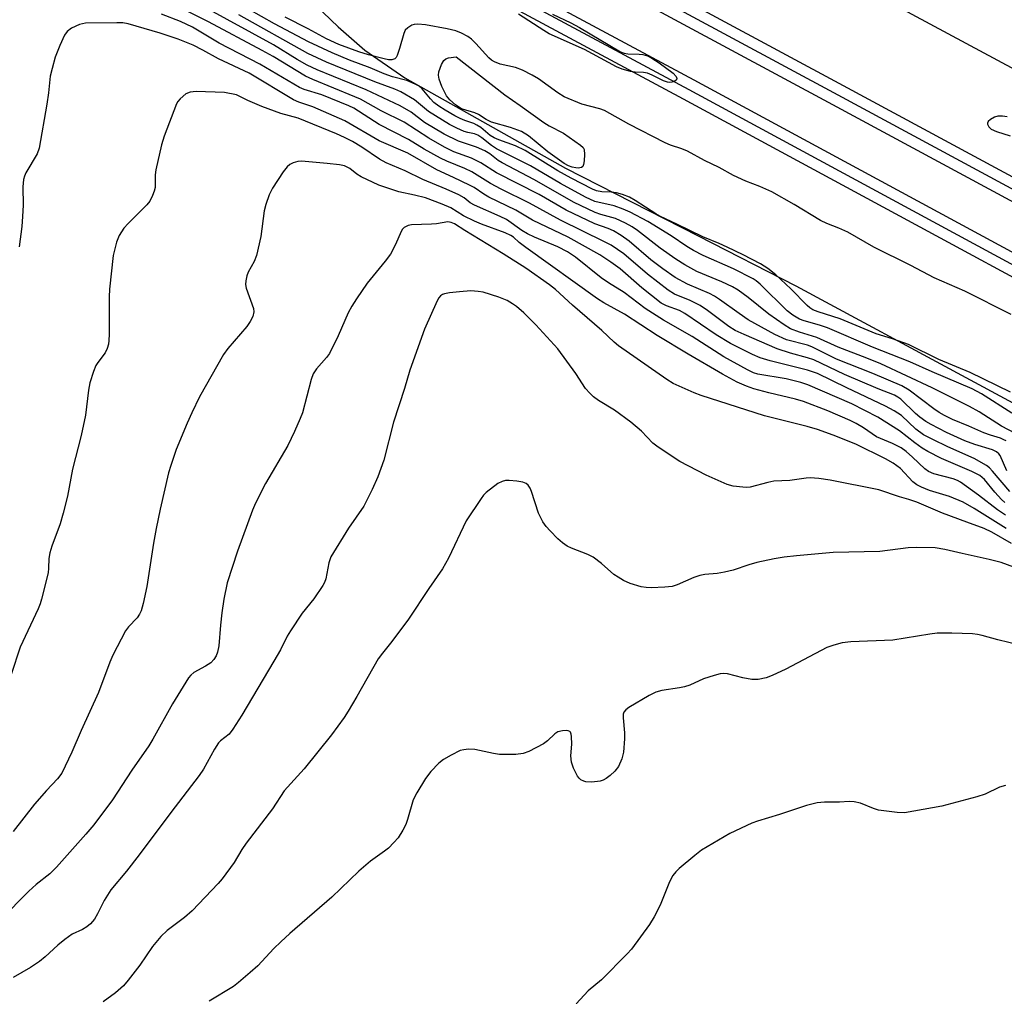
# Model space of a CAD drawing. Units: inches. Extents: x 1219770 to 1225770, y 553455 to 557455.
# Drawn here: x 1220051 to 1220277, y 554100 to 554324 of the extents above; entities that cross this region are included whole.
import ezdxf

# ---------------------------------------------------------------- set-up
doc = ezdxf.new("R2010")
doc.units = ezdxf.units.IN
doc.header["$MEASUREMENT"] = 0
for name, color, linetype in [('NTRL-Trees', 3, 'Continuous'), ('TRANS-Railroad Bed', 1, 'Continuous'), ('TRANS-Railroad Centerline', 1, 'Continuous'), ('Undefined', 1, 'Continuous')]:
    doc.layers.add(name, color=color, linetype=linetype)

msp = doc.modelspace()

# ---------------------------------------------------------------- linework, layer by layer
at = {"layer": 'NTRL-Trees'}
for points in [[(1220423.87, 554235.43), (1220092.55, 554413.45), (1220048.78, 554436.97), (1220016.8, 554454.53), (1219988.18, 554469.13), (1219979.55, 554474.23), (1219964.67, 554483.03), (1219961.47, 554491.84), (1219972.68, 554507.86), (1220005.54, 554525.49), (1220030.38, 554534.31), (1220067.24, 554535.62), (1220117.01, 554538.26), (1220149.57, 554519.16), (1220165.78, 554494.47), (1220185.98, 554472.34), (1220197.1, 554460.17), (1220348.59, 554379.59)], [(1220113.83, 554332.69), (1220124.22, 554322.65), (1220130.36, 554317.28), (1220139.58, 554310.94), (1220176.44, 554290.21), (1220206.97, 554274.65), (1220229.43, 554263.13), (1220309.49, 554219.94)]]:
    msp.add_lwpolyline(points, dxfattribs=at)
at = {"layer": 'TRANS-Railroad Bed'}
for points in [[(1221907.23, 553457.54, 0), (1221911.95, 553455.29, 0), (1221900.36, 553455.29, 0), (1221637.02, 553581.32, 0), (1221302.01, 553744.09, 0), (1220990.6, 553901.8, 0), (1220667.05, 554073.22, 0), (1220237.93, 554304.75, 0), (1219836.42, 554520.82, 0), (1219770.25, 554556.53, 0), (1219770.25, 554562.21, 0), (1219771.44, 554561.57, 0), (1219838.8, 554525.22, 0), (1220240.3, 554309.15, 0), (1220669.41, 554077.62, 0), (1220992.91, 553906.23, 0), (1221304.23, 553748.57, 0), (1221639.2, 553585.82, 0)], [(1221875.81, 553457.55, 0), (1221880.47, 553455.29, 0), (1221868.97, 553455.29, 0), (1221623.17, 553574.03, 0), (1221249.06, 553753.9, 0), (1220971.51, 553893.44, 0), (1220971.45, 553893.46, 0), (1220622.37, 554079.47, 0), (1220203.61, 554306.06, 0), (1219951.46, 554441.35, 0), (1219770.25, 554538.78, 0), (1219770.25, 554544.45, 0), (1219771.44, 554543.82, 0), (1219953.82, 554445.75, 0), (1220205.98, 554310.46, 0), (1220624.73, 554083.87, 0), (1220973.76, 553897.9, 0), (1221251.26, 553758.38, 0), (1221625.34, 553578.53, 0)]]:
    msp.add_polyline3d(points, close=True, dxfattribs=at)
at = {"layer": 'TRANS-Railroad Centerline'}
for points in [[(1221906.16, 553455.29), (1221638.11, 553583.57), (1221303.12, 553746.33), (1220991.75, 553904.02), (1220668.23, 554075.42), (1220239.12, 554306.95), (1219837.61, 554523.02), (1219770.25, 554559.37)], [(1219770.25, 554541.61), (1219952.64, 554443.55), (1220204.79, 554308.26), (1220623.55, 554081.67), (1220972.63, 553895.67), (1221250.16, 553756.14), (1221624.26, 553576.28), (1221874.72, 553455.29)]]:
    msp.add_lwpolyline(points, dxfattribs=at)
at = {"layer": 'Undefined'}
for points, elevation in [([(1220277.68, 554227.49), (1220277.2, 554227.79), (1220276.38, 554228.13), (1220274.1, 554228.79), (1220272.62, 554229.33), (1220269.14, 554230.9), (1220265.36, 554232.46), (1220263.56, 554233.34), (1220262.31, 554234.04), (1220261.13, 554234.85), (1220255.45, 554239.16), (1220253.72, 554240.13), (1220247.11, 554242.97), (1220238.76, 554246.32), (1220233.1, 554249.13), (1220232.06, 554249.48), (1220227.25, 554250.77), (1220224.56, 554251.95), (1220218.44, 554255.35), (1220216.34, 554256.78), (1220211.87, 554260.02), (1220210.7, 554260.78), (1220209.55, 554261.36), (1220204.51, 554263.55), (1220201.71, 554265.09), (1220198.85, 554267.05), (1220196.06, 554269.11), (1220191.09, 554273.41), (1220189.23, 554274.74), (1220187.52, 554275.76), (1220186.25, 554276.34), (1220183.19, 554277.4), (1220176.66, 554280.55), (1220170.42, 554284.15), (1220160.61, 554289.12), (1220157.01, 554291.42), (1220155.99, 554291.97), (1220154.88, 554292.46), (1220150.81, 554293.97), (1220148.65, 554294.98), (1220145.05, 554297.05), (1220139.41, 554300.76), (1220134.15, 554303.37), (1220129.38, 554306.02), (1220128.08, 554306.61), (1220118.42, 554310.54), (1220116.71, 554311.31), (1220109.33, 554315.82), (1220106.81, 554317.24), (1220094.45, 554323.77), (1220087.13, 554327.45)], 430), ([(1220278.72, 554238.69), (1220269.48, 554243.25), (1220262.28, 554246.22), (1220255.28, 554249.67), (1220251.64, 554251), (1220247.84, 554252.08), (1220239.57, 554255.53), (1220234.49, 554257.15), (1220233.31, 554257.64), (1220232.63, 554258.07), (1220231.99, 554258.6), (1220228.25, 554262.47), (1220224.79, 554265.67), (1220222.93, 554267.13), (1220221.25, 554268.16), (1220217.26, 554270.27), (1220213.62, 554272.03), (1220211.77, 554272.88), (1220208.05, 554274.39), (1220202.06, 554277.35), (1220198.34, 554279.06), (1220197.21, 554279.72), (1220192.46, 554282.76), (1220191.17, 554283.48), (1220189.55, 554284.13), (1220188.17, 554284.54), (1220187, 554284.68), (1220184.79, 554284.75), (1220183.57, 554284.99), (1220182.66, 554285.38), (1220177.78, 554287.89), (1220174.72, 554289.57), (1220167.21, 554294.24), (1220165, 554295.29), (1220161.16, 554296.67), (1220160.1, 554297.13), (1220159.17, 554297.72), (1220157.02, 554299.49), (1220156.13, 554300.07), (1220155.39, 554300.42), (1220153.32, 554301.13), (1220152.26, 554301.58), (1220151.02, 554302.21), (1220148.83, 554303.49), (1220147.37, 554304.44), (1220146.25, 554305.3), (1220145.46, 554306.11), (1220143.58, 554308.41), (1220142.86, 554309), (1220142.13, 554309.43), (1220140.06, 554310.32), (1220136.74, 554311.19), (1220134.83, 554311.83), (1220131.64, 554313.26), (1220126.85, 554315.01), (1220122.84, 554316.66), (1220117.46, 554319.19), (1220109.62, 554323.32), (1220103.66, 554326.68)], 436), ([(1220278.56, 554215.91), (1220274.61, 554220.55), (1220273.86, 554221.32), (1220273.19, 554221.85), (1220270.37, 554223.49), (1220264.32, 554226.11), (1220260.84, 554227.81), (1220258.74, 554228.94), (1220256.97, 554230.23), (1220253.67, 554233.32), (1220251.99, 554234.44), (1220249.98, 554235.52), (1220241.08, 554239.74), (1220234.38, 554243.03), (1220232.04, 554243.79), (1220223.5, 554245.94), (1220221.23, 554246.59), (1220219.42, 554247.33), (1220214.35, 554249.86), (1220211.09, 554251.91), (1220203.9, 554256.81), (1220202.66, 554257.44), (1220199.65, 554258.54), (1220198.48, 554259.17), (1220194.05, 554262.71), (1220189.05, 554267.06), (1220186.89, 554268.61), (1220184.34, 554270.25), (1220177.06, 554274.35), (1220168.93, 554278.25), (1220165.03, 554280.54), (1220158.86, 554283.52), (1220157.72, 554284.18), (1220155.46, 554285.72), (1220154.45, 554286.29), (1220150.71, 554288.07), (1220146.88, 554289.79), (1220140.28, 554293.6), (1220133.7, 554296.43), (1220125.8, 554301.08), (1220118.44, 554304.29), (1220115.24, 554305.38), (1220114.02, 554305.9), (1220103.78, 554311.99), (1220096.73, 554315.27), (1220093.15, 554317.3), (1220090.95, 554318.45), (1220087.51, 554319.84), (1220083.33, 554321.23), (1220076.02, 554323.34), (1220074.81, 554323.55), (1220073.42, 554323.61), (1220066.17, 554323.49), (1220064.79, 554323.17), (1220063.02, 554322.36), (1220062.02, 554321.59), (1220061.4, 554320.74), (1220060.27, 554318.35), (1220059.27, 554315.67), (1220058.52, 554313.08), (1220058.1, 554311.34), (1220057.72, 554307.49), (1220057.35, 554304.87), (1220055.59, 554294.77), (1220055.07, 554293.47), (1220052.52, 554289.08), (1220052.17, 554288.32), (1220051.93, 554287.54), (1220051.83, 554285.87), (1220051.88, 554281.7), (1220051.75, 554279.11), (1220051.56, 554276.8), (1220050.93, 554272.11)], 426), ([(1220277.88, 554220.66), (1220276.32, 554224.13), (1220276.03, 554224.56), (1220275.5, 554225.01), (1220274.6, 554225.42), (1220270.51, 554226.71), (1220268.22, 554227.55), (1220264.02, 554229.41), (1220260.49, 554231.25), (1220259.28, 554231.98), (1220257.91, 554232.94), (1220256.89, 554233.83), (1220253.55, 554237.07), (1220252.86, 554237.58), (1220252.09, 554237.99), (1220248.32, 554239.46), (1220240.56, 554242.79), (1220233.53, 554246.11), (1220232.07, 554246.62), (1220228.2, 554247.65), (1220225.11, 554248.65), (1220217.49, 554251.93), (1220215.48, 554252.88), (1220213.99, 554253.79), (1220209.1, 554257.45), (1220207.38, 554258.6), (1220205.09, 554259.77), (1220201.55, 554261.26), (1220200.06, 554262.13), (1220195.29, 554265.81), (1220189.88, 554270.46), (1220188.46, 554271.51), (1220186.96, 554272.47), (1220185.43, 554273.29), (1220175.32, 554278.22), (1220168.23, 554282.11), (1220161.68, 554285.34), (1220159.23, 554286.68), (1220154.99, 554289.33), (1220153.32, 554290.11), (1220149.2, 554291.77), (1220147.73, 554292.48), (1220143.98, 554294.57), (1220140.42, 554296.75), (1220133.69, 554300.25), (1220127.88, 554303.98), (1220126.71, 554304.52), (1220120.49, 554307.02), (1220116.47, 554308.26), (1220115.37, 554308.7), (1220106.24, 554314.09), (1220096.89, 554318.92), (1220090.76, 554322.55), (1220088.06, 554323.85), (1220083.65, 554325.57)], 428), ([(1220279.02, 554233.86), (1220272.03, 554238.35), (1220269.92, 554239.49), (1220260.73, 554243.35), (1220255.58, 554245.67), (1220247.02, 554249.04), (1220236.66, 554253.48), (1220234.8, 554254.13), (1220231.29, 554255.09), (1220230.24, 554255.5), (1220228.74, 554256.41), (1220227.43, 554257.42), (1220221.18, 554263.55), (1220220.32, 554264.28), (1220219.58, 554264.77), (1220215.08, 554267.02), (1220208.13, 554270.14), (1220205.85, 554271.29), (1220204.37, 554272.18), (1220200.79, 554274.6), (1220195.39, 554277.93), (1220191.3, 554280.06), (1220189.74, 554280.77), (1220187.63, 554281.52), (1220183.23, 554282.55), (1220181.04, 554283.51), (1220175.34, 554286.66), (1220168.41, 554290.73), (1220160.66, 554294.64), (1220159.5, 554295.39), (1220157.27, 554297.17), (1220156.33, 554297.77), (1220155.56, 554298.05), (1220154.05, 554298.36), (1220153.22, 554298.61), (1220151.55, 554299.34), (1220149.84, 554300.24), (1220145.04, 554303.23), (1220141.79, 554305.87), (1220138.64, 554307.75), (1220137.27, 554308.36), (1220132.64, 554310.03), (1220121.59, 554314.57), (1220117.29, 554316.54), (1220101.42, 554325.4)], 434), ([(1220278.86, 554256.59), (1220268.2, 554261.91), (1220261.16, 554264.97), (1220255.85, 554267.83), (1220247.35, 554272.05), (1220241.35, 554275.47), (1220239.28, 554276.39), (1220236.49, 554277.49), (1220235.06, 554278.17), (1220228.99, 554281.81), (1220223.85, 554284.75), (1220221.16, 554285.99), (1220217.9, 554287.21), (1220215.06, 554288.52), (1220211.79, 554290.3), (1220208.39, 554291.94), (1220204.48, 554294.11), (1220203.21, 554294.62), (1220200.59, 554295.46), (1220199.35, 554295.99), (1220191.03, 554300.26), (1220185.45, 554303.41), (1220184.38, 554303.78), (1220180.2, 554304.88), (1220176.17, 554306.59), (1220174.69, 554307.49), (1220170.24, 554310.7), (1220168.79, 554311.57), (1220166.59, 554312.7), (1220165.02, 554313.31), (1220161.44, 554314.1), (1220160.17, 554314.58), (1220159.48, 554314.98), (1220158.83, 554315.52), (1220155.88, 554318.83), (1220154.89, 554319.82), (1220154.01, 554320.46), (1220152.57, 554321.24), (1220151.25, 554321.73), (1220149.28, 554322.23), (1220144.34, 554323.14), (1220142.58, 554323.27), (1220141.71, 554323.17), (1220141.18, 554323.01), (1220140.22, 554322.45), (1220139.66, 554321.87), (1220139.33, 554321.11), (1220138.37, 554317.71), (1220137.81, 554316.07), (1220137.57, 554315.61), (1220137.24, 554315.27), (1220136.6, 554315.09), (1220135.83, 554315.11), (1220134.8, 554315.28), (1220131.22, 554316.25), (1220128.99, 554316.94), (1220124.38, 554318.58), (1220121.58, 554319.9), (1220117.37, 554322.21), (1220112.1, 554324.87)], 438), ([(1220173.49, 554325.6), (1220177.69, 554323.56), (1220179.68, 554322.52), (1220189.14, 554316.95), (1220189.94, 554316.63), (1220190.79, 554316.46), (1220193.41, 554316.38), (1220194.21, 554316.29), (1220195.29, 554315.96), (1220196.34, 554315.47), (1220197.98, 554314.4), (1220201.21, 554312), (1220201.89, 554311.23), (1220202.04, 554310.82), (1220201.95, 554310.47), (1220201.62, 554310.19), (1220200.92, 554309.91), (1220200.39, 554309.84), (1220199.93, 554309.91), (1220198.98, 554310.28), (1220196.38, 554311.57), (1220195.32, 554311.99), (1220194.36, 554312.18), (1220192.52, 554312.25), (1220191.42, 554312.42), (1220189.53, 554312.92), (1220188.18, 554313.49), (1220180.83, 554317.45), (1220172.71, 554321.08), (1220171.52, 554321.79), (1220165.71, 554325.6)], 440), ([(1220277.41, 554213.33), (1220276.62, 554214.05), (1220275.14, 554215.7), (1220272.73, 554218.61), (1220271.64, 554219.54), (1220269.82, 554220.47), (1220262.85, 554223.45), (1220259.71, 554225.09), (1220258.44, 554225.87), (1220256.73, 554227.08), (1220253.19, 554229.85), (1220248.22, 554232.95), (1220242.25, 554236.01), (1220232.16, 554240.42), (1220230.58, 554240.92), (1220227.16, 554241.74), (1220220.68, 554242.85), (1220219.68, 554243.16), (1220218.27, 554243.83), (1220212.87, 554246.83), (1220205.59, 554251.48), (1220199, 554255.28), (1220194.81, 554257.94), (1220189.92, 554261.62), (1220186.35, 554263.82), (1220184.65, 554264.96), (1220178.77, 554269.72), (1220176.94, 554270.93), (1220174.7, 554272.08), (1220169.33, 554274.31), (1220167.76, 554275.08), (1220166.48, 554275.85), (1220162.95, 554278.36), (1220161.45, 554279.11), (1220155.54, 554281.66), (1220154.61, 554282.2), (1220153.19, 554283.34), (1220151.95, 554284.05), (1220149.04, 554285.36), (1220143.68, 554287.55), (1220139.61, 554289.57), (1220135.26, 554291.41), (1220133.78, 554292.26), (1220129.65, 554295.02), (1220127.51, 554296.28), (1220125.71, 554297.21), (1220123.84, 554298.09), (1220115.06, 554301.7), (1220111.1, 554302.78), (1220106.74, 554304.36), (1220103.53, 554305.71), (1220100.9, 554307.02), (1220098.15, 554307.57), (1220091.62, 554307.82), (1220090.26, 554307.68), (1220089.29, 554307.24), (1220087.96, 554306.13), (1220087.41, 554305.47), (1220087.12, 554304.97), (1220084.31, 554297.51), (1220083.67, 554295.55), (1220082.36, 554289.81), (1220082.24, 554288.64), (1220082.18, 554285.72), (1220082, 554284.91), (1220081.6, 554283.87), (1220080.97, 554282.62), (1220080.29, 554281.73), (1220075.99, 554277.48), (1220075.02, 554276.39), (1220073.96, 554274.71), (1220073.33, 554273.16), (1220072.56, 554270.15), (1220071.74, 554262.4), (1220071.66, 554260.62), (1220071.66, 554252.03), (1220071.59, 554250.57), (1220071.47, 554249.74), (1220071.17, 554248.73), (1220070.73, 554247.77), (1220069.01, 554245.54), (1220068.55, 554244.8), (1220068.02, 554243.43), (1220067.23, 554240.86), (1220066.9, 554239.13), (1220066.19, 554233.39), (1220065.21, 554228.72), (1220063.25, 554220.98), (1220062.05, 554214.84), (1220061.09, 554210.9), (1220060.35, 554208.46), (1220058.45, 554203.34), (1220057.98, 554201.76), (1220057.75, 554200.48), (1220057.74, 554198.3), (1220057.62, 554197.22), (1220056.12, 554191.18), (1220055.78, 554190.04), (1220055.33, 554188.94), (1220051.18, 554180.09), (1220049.12, 554173.85)], 424), ([(1220277.93, 554301.98), (1220276.85, 554302.14), (1220275.78, 554302.11), (1220275.01, 554301.91), (1220274.1, 554301.38), (1220273.59, 554300.88), (1220273.42, 554300.52), (1220273.43, 554300.32), (1220273.73, 554299.71), (1220274.29, 554299.18), (1220275.49, 554298.57), (1220278.62, 554297.58)], 438), ([(1220277.58, 554210.47), (1220275.7, 554211.68), (1220271.35, 554215.03), (1220267.25, 554217.99), (1220266.53, 554218.39), (1220265.55, 554218.8), (1220261.13, 554219.93), (1220259.84, 554220.45), (1220259.04, 554221.07), (1220256.22, 554223.8), (1220254.71, 554225.08), (1220253.61, 554225.88), (1220251.61, 554226.92), (1220247.89, 554228.41), (1220244.96, 554230.51), (1220243.26, 554231.53), (1220241.87, 554232.23), (1220236.78, 554234.41), (1220231.19, 554236.57), (1220229.35, 554237.13), (1220223.2, 554238.56), (1220219.78, 554239.5), (1220218.03, 554240.1), (1220215.9, 554241.03), (1220212.57, 554242.84), (1220204.67, 554247.44), (1220197.53, 554251.75), (1220190.04, 554256.64), (1220185.3, 554259.21), (1220183.8, 554260.12), (1220167.34, 554271.95), (1220165.86, 554273.1), (1220164.52, 554274.35), (1220163.9, 554274.71), (1220162.58, 554275.3), (1220157.16, 554277.35), (1220155.6, 554278.02), (1220153.06, 554279.24), (1220150.1, 554281.07), (1220148.18, 554281.88), (1220144.28, 554283.33), (1220141.77, 554283.98), (1220138.17, 554284.76), (1220133.61, 554286.28), (1220129.54, 554288.17), (1220128.54, 554288.81), (1220126.93, 554290.08), (1220125.68, 554290.69), (1220124.58, 554290.93), (1220121.75, 554291.27), (1220115.79, 554291.78), (1220114.95, 554291.71), (1220113.88, 554291.4), (1220113.13, 554291.03), (1220112.5, 554290.49), (1220111.63, 554289.32), (1220109.19, 554285.61), (1220108.38, 554284.06), (1220107.62, 554281.81), (1220107.23, 554280.39), (1220106.45, 554274.5), (1220105.45, 554270.15), (1220104.98, 554268.75), (1220103.57, 554266.27), (1220103.28, 554265.44), (1220103.03, 554264.3), (1220102.99, 554263.44), (1220103.15, 554262.61), (1220104.81, 554257.95), (1220104.9, 554257.14), (1220104.66, 554256.12), (1220104.07, 554254.91), (1220103.28, 554253.8), (1220098.88, 554248.74), (1220097.87, 554247.34), (1220092.4, 554237.66), (1220090.62, 554233.99), (1220089.55, 554231.59), (1220087.06, 554225.51), (1220085.78, 554221.86), (1220085.28, 554220.15), (1220083.38, 554211.83), (1220082.44, 554207.38), (1220081.82, 554203.98), (1220080.26, 554194.06), (1220079.43, 554190.11), (1220078.96, 554188.47), (1220078.62, 554187.72), (1220078.05, 554186.85), (1220076.11, 554184.76), (1220075.42, 554183.83), (1220072.49, 554178.28), (1220071.78, 554176.64), (1220069.21, 554169.66), (1220065.19, 554161), (1220063.07, 554156), (1220060.76, 554151.19), (1220059.78, 554149.83), (1220057.27, 554147.15), (1220054.52, 554144.05), (1220049.59, 554137.77)], 422), ([(1220277.72, 554207.38), (1220270.37, 554211.98), (1220267.85, 554213.43), (1220264.7, 554214.73), (1220260.14, 554216.13), (1220258.25, 554216.89), (1220257.21, 554217.4), (1220256.24, 554218.14), (1220253.42, 554221.15), (1220251.79, 554222.39), (1220250.01, 554223.39), (1220243.17, 554226.73), (1220238, 554228.84), (1220234.41, 554230.11), (1220232.01, 554230.81), (1220222.23, 554233.26), (1220207.65, 554237.93), (1220206.02, 554238.56), (1220201.19, 554240.72), (1220199.75, 554241.61), (1220188.64, 554249.36), (1220187.67, 554250.2), (1220184.85, 554252.89), (1220178.06, 554258.67), (1220174.17, 554262.31), (1220172.84, 554263.35), (1220167.37, 554267.21), (1220162.17, 554270.52), (1220153.33, 554275.82), (1220150.94, 554277.36), (1220150.22, 554277.72), (1220149.43, 554277.86), (1220146.84, 554277.4), (1220145.69, 554277.28), (1220141.09, 554277.16), (1220140.3, 554277), (1220139.4, 554276.51), (1220139.04, 554276.13), (1220138.74, 554275.64), (1220137.46, 554272.63), (1220136.24, 554270.45), (1220135.04, 554268.84), (1220130.94, 554263.72), (1220128.44, 554260.16), (1220127.37, 554258.47), (1220126.57, 554256.97), (1220124.22, 554251.69), (1220122.24, 554247.58), (1220121.59, 554246.65), (1220119.31, 554244.07), (1220118.53, 554242.9), (1220118.06, 554241.61), (1220116.04, 554233.99), (1220115.52, 554232.62), (1220114.2, 554229.66), (1220112.67, 554226.48), (1220107.52, 554217.73), (1220105.26, 554213.2), (1220104.54, 554211.58), (1220101.15, 554202.2), (1220098.77, 554194.88), (1220098.02, 554191.12), (1220097.51, 554187.99), (1220097.2, 554185.13), (1220096.84, 554180.39), (1220096.53, 554178.94), (1220096.23, 554178.14), (1220095.69, 554177.25), (1220094.97, 554176.49), (1220093.79, 554175.73), (1220091.08, 554174.29), (1220090.37, 554173.68), (1220089.87, 554173.06), (1220086.2, 554167.07), (1220081.7, 554158.96), (1220080.78, 554157.45), (1220076.87, 554151.84), (1220072.39, 554145.04), (1220068.11, 554139.31), (1220066.28, 554137.12), (1220059.57, 554129.55), (1220058, 554128.06), (1220054.88, 554125.58), (1220053.19, 554124.02), (1220046.77, 554117.55)], 420), ([(1220278.93, 554203.91), (1220274.4, 554206.56), (1220272.65, 554207.38), (1220268.67, 554208.8), (1220263.09, 554210.94), (1220257.22, 554213.4), (1220255.34, 554214.03), (1220253.21, 554214.63), (1220248.5, 554216.27), (1220237.28, 554218.51), (1220234.69, 554218.84), (1220232.66, 554218.99), (1220231.8, 554218.94), (1220228.03, 554218.43), (1220224.37, 554218.25), (1220222.99, 554217.97), (1220218.94, 554216.91), (1220218.07, 554216.82), (1220217.23, 554216.85), (1220214.97, 554217.14), (1220213.59, 554217.47), (1220208.83, 554219.66), (1220202.77, 554222.8), (1220197.75, 554226.06), (1220196.58, 554226.98), (1220193.93, 554229.72), (1220191.52, 554231.82), (1220187.73, 554234.6), (1220184.05, 554236.8), (1220182.89, 554237.62), (1220182.06, 554238.45), (1220181.11, 554239.57), (1220178.87, 554242.97), (1220174.74, 554248.67), (1220169.65, 554254.2), (1220166.91, 554256.93), (1220165.25, 554258.37), (1220164.33, 554259.03), (1220163.06, 554259.77), (1220161.18, 554260.54), (1220157.55, 554261.66), (1220156.42, 554261.84), (1220154.71, 554261.97), (1220152.11, 554261.8), (1220149.8, 554261.54), (1220148.69, 554261.33), (1220148.19, 554261.14), (1220147.75, 554260.84), (1220147.41, 554260.42), (1220146.98, 554259.67), (1220144.11, 554253.18), (1220140.75, 554243.78), (1220139.51, 554239.54), (1220136.97, 554231.79), (1220134.73, 554223.05), (1220133.34, 554219.26), (1220132.08, 554216.38), (1220130.11, 554212.51), (1220126.66, 554207.47), (1220122.58, 554200.88), (1220122.08, 554199.49), (1220121.4, 554195.79), (1220121.09, 554195.01), (1220120.69, 554194.27), (1220118.68, 554191.19), (1220115.99, 554187.96), (1220113.29, 554183.9), (1220112.57, 554182.65), (1220110.98, 554179.51), (1220109.5, 554176.9), (1220102.15, 554164.5), (1220100.08, 554161.25), (1220099.18, 554160.11), (1220097.23, 554158.62), (1220096.74, 554158.11), (1220095.84, 554156.67), (1220093.34, 554152.07), (1220092.35, 554150.63), (1220085.84, 554142.14), (1220078.53, 554132.36), (1220075.62, 554128.62), (1220072.02, 554124.32), (1220070.48, 554121.9), (1220068.99, 554118.81), (1220068.24, 554117.63), (1220067.35, 554116.57), (1220066.52, 554115.84), (1220065.53, 554115.26), (1220063.17, 554114.14), (1220061.47, 554112.96), (1220059.87, 554111.66), (1220056.92, 554108.96), (1220055.6, 554107.92), (1220053.53, 554106.54), (1220049.58, 554104.22)], 418), ([(1220279.46, 554198.52), (1220276.55, 554199.57), (1220273.84, 554200.29), (1220267.64, 554201.6), (1220263.62, 554202.58), (1220261.44, 554202.9), (1220257.15, 554202.99), (1220255.19, 554202.95), (1220248.68, 554202.13), (1220237.96, 554201.87), (1220229.53, 554201.12), (1220226.71, 554200.78), (1220224.45, 554200.41), (1220220.47, 554199.53), (1220218.57, 554199.01), (1220214.98, 554197.84), (1220213.04, 554197.36), (1220211.36, 554197.06), (1220208.5, 554196.83), (1220207.35, 554196.59), (1220205.95, 554196.13), (1220202.13, 554194.42), (1220201.01, 554194.08), (1220199.31, 554193.91), (1220196.15, 554193.78), (1220195.01, 554193.81), (1220193.87, 554194.01), (1220191.35, 554194.71), (1220189.78, 554195.44), (1220188.54, 554196.16), (1220187.59, 554196.81), (1220184.76, 554199.37), (1220182.87, 554200.77), (1220181.58, 554201.39), (1220177.82, 554202.83), (1220176.86, 554203.34), (1220175.76, 554204.08), (1220174.72, 554205.02), (1220172.93, 554206.83), (1220172.06, 554207.84), (1220171.3, 554208.92), (1220170.3, 554210.93), (1220168.7, 554215.85), (1220168.36, 554216.68), (1220167.92, 554217.37), (1220167.47, 554217.74), (1220166.69, 554218.03), (1220165.26, 554218.28), (1220163.5, 554218.43), (1220162.71, 554218.38), (1220161.95, 554218.21), (1220160.96, 554217.73), (1220158.22, 554215.63), (1220157.62, 554215.01), (1220157.08, 554214.31), (1220153.66, 554209.14), (1220149.6, 554200.56), (1220148.19, 554198.12), (1220145.09, 554193.58), (1220140.44, 554186.55), (1220136.61, 554181.44), (1220134.4, 554178.74), (1220133.44, 554177.44), (1220128.54, 554168.8), (1220126.53, 554165.37), (1220125.6, 554163.93), (1220122.75, 554159.98), (1220116.47, 554152.17), (1220111.88, 554147.13), (1220109.13, 554142.94), (1220103.11, 554135.11), (1220102.12, 554133.64), (1220100.32, 554130.66), (1220097.59, 554126.9), (1220096.7, 554125.79), (1220090.71, 554119.49), (1220088.96, 554118.01), (1220084.98, 554114.97), (1220083.53, 554113.63), (1220081.61, 554111.36), (1220078.7, 554107.07), (1220076.03, 554103.61), (1220074.91, 554102.3), (1220073.12, 554100.65), (1220070.27, 554098.62)], 416), ([(1220293.52, 554177.51), (1220275.8, 554181.81), (1220272.23, 554182.82), (1220271.11, 554183.06), (1220269.95, 554183.19), (1220265.24, 554183.36), (1220261.9, 554183.31), (1220260.16, 554183.1), (1220251.67, 554181.75), (1220242.06, 554181.32), (1220240.02, 554181.13), (1220238.11, 554180.61), (1220236.52, 554180.01), (1220227.1, 554175.08), (1220223.94, 554173.57), (1220222.61, 554173.09), (1220220.74, 554172.7), (1220219.29, 554172.67), (1220217.23, 554173.05), (1220213.69, 554173.97), (1220212.85, 554174.03), (1220211.99, 554173.97), (1220210.6, 554173.64), (1220208.16, 554172.81), (1220205.03, 554171.41), (1220203.82, 554170.97), (1220202.69, 554170.75), (1220198.64, 554170.19), (1220197.26, 554169.79), (1220195.7, 554169.02), (1220191.03, 554166.23), (1220190.35, 554165.75), (1220189.86, 554165.18), (1220189.72, 554164.69), (1220189.69, 554163.87), (1220190.03, 554160.42), (1220190.04, 554159.08), (1220189.77, 554155.98), (1220189.44, 554154.44), (1220188.64, 554152.72), (1220187.81, 554151.62), (1220186.73, 554150.64), (1220185.81, 554149.93), (1220185.13, 554149.55), (1220184.48, 554149.33), (1220182.54, 554149.12), (1220181.17, 554149.17), (1220180.67, 554149.31), (1220180, 554149.66), (1220179.62, 554149.99), (1220179.26, 554150.44), (1220178.31, 554152.29), (1220177.82, 554153.69), (1220177.73, 554155.16), (1220177.93, 554157.82), (1220177.87, 554159.59), (1220177.78, 554160.13), (1220177.62, 554160.57), (1220177.48, 554160.74), (1220177.1, 554160.91), (1220176.61, 554160.97), (1220175.81, 554160.91), (1220174.74, 554160.62), (1220174.03, 554160.16), (1220172.31, 554158.59), (1220171.39, 554157.91), (1220168.09, 554156.12), (1220166.77, 554155.65), (1220165.08, 554155.47), (1220161.32, 554155.45), (1220159.9, 554155.67), (1220155.65, 554156.56), (1220154.23, 554156.68), (1220153.09, 554156.55), (1220152.25, 554156.33), (1220150.18, 554155.33), (1220148.46, 554154.29), (1220147.4, 554153.45), (1220145.57, 554151.56), (1220144.31, 554149.93), (1220142.3, 554146.62), (1220141.48, 554145.05), (1220140.21, 554140.5), (1220139.78, 554139.4), (1220139.13, 554138.08), (1220138.02, 554136.31), (1220137.05, 554135.19), (1220135.81, 554133.92), (1220134.92, 554133.2), (1220131.67, 554130.95), (1220129.01, 554128.64), (1220122.83, 554122.64), (1220113.17, 554114.32), (1220111.09, 554112.44), (1220109.48, 554110.87), (1220105.77, 554106.9), (1220104.04, 554105.33), (1220101.35, 554103.05), (1220100.2, 554102.17), (1220094.61, 554098.77)], 414), ([(1220277.53, 554148.35), (1220276.19, 554147.97), (1220272.87, 554146.36), (1220270.96, 554145.74), (1220262.94, 554143.61), (1220254.39, 554142.08), (1220252.65, 554142.1), (1220248.37, 554142.69), (1220247.25, 554143.01), (1220244.24, 554144.25), (1220242.79, 554144.56), (1220241.63, 554144.62), (1220239.45, 554144.51), (1220235.99, 554144.52), (1220234.31, 554144.36), (1220231.85, 554143.74), (1220225.68, 554141.66), (1220220.62, 554140.15), (1220219.25, 554139.65), (1220214.27, 554137.33), (1220207.74, 554133.49), (1220206.17, 554132.27), (1220202.63, 554129.26), (1220201.84, 554128.48), (1220201.17, 554127.66), (1220200.39, 554126.17), (1220198.23, 554120.81), (1220196.85, 554118.18), (1220195.77, 554116.42), (1220191.66, 554110.72), (1220190.67, 554109.61), (1220184.75, 554103.69), (1220181.68, 554101.14), (1220178.93, 554098.13)], 412)]:
    msp.add_lwpolyline(points, dxfattribs=dict(at, elevation=elevation))
at = {"layer": 'Undefined', "elevation": 438}
msp.add_lwpolyline([(1220179.4, 554290.18), (1220178.85, 554290.22), (1220178, 554290.42), (1220177.18, 554290.74), (1220176.18, 554291.28), (1220172.39, 554293.95), (1220167.95, 554297.64), (1220166.39, 554298.62), (1220163.88, 554299.56), (1220159.45, 554300.78), (1220158.22, 554301.4), (1220156.47, 554302.53), (1220155.66, 554302.86), (1220152.84, 554303.74), (1220152.09, 554304.11), (1220151.21, 554304.74), (1220149.89, 554305.89), (1220149.17, 554306.8), (1220148.07, 554308.91), (1220147.43, 554310.6), (1220147.28, 554311.52), (1220147.4, 554312.35), (1220147.98, 554313.99), (1220148.53, 554314.95), (1220148.96, 554315.29), (1220149.61, 554315.52), (1220151.37, 554315.8), (1220162.57, 554307), (1220166.1, 554304.61), (1220171.52, 554300.7), (1220172.76, 554299.94), (1220176, 554298.19), (1220179.95, 554295.5), (1220180.53, 554294.91), (1220180.76, 554294.44), (1220180.87, 554293.33), (1220180.78, 554291.86), (1220180.64, 554291.04), (1220180.46, 554290.59), (1220180.13, 554290.31)], close=True, dxfattribs=at)
at = {"layer": 'Undefined'}
msp.add_polyline3d([(1220279.84, 554229.18, 432), (1220276.68, 554230.93, 432), (1220271.55, 554234.16, 432), (1220269.28, 554235.42, 432), (1220260.73, 554239.74, 432), (1220248.9, 554245.21, 432), (1220245.74, 554246.53, 432), (1220239.09, 554249.06, 432), (1220234.2, 554251.25, 432), (1220230.21, 554252.46, 432), (1220228.2, 554253.29, 432), (1220226.72, 554254.19, 432), (1220223.16, 554256.64, 432), (1220218.48, 554260.43, 432), (1220216.12, 554262.16, 432), (1220214.83, 554262.9, 432), (1220212.4, 554264.07, 432), (1220206.66, 554266.43, 432), (1220203.89, 554267.94, 432), (1220201.81, 554269.28, 432), (1220198.2, 554271.83, 432), (1220193.01, 554275.89, 432), (1220191.78, 554276.72, 432), (1220190.27, 554277.57, 432), (1220187.96, 554278.65, 432), (1220184.6, 554279.57, 432), (1220183.33, 554280, 432), (1220178.29, 554282.39, 432), (1220169.33, 554287.52, 432), (1220161.89, 554291.4, 432), (1220160.99, 554291.98, 432), (1220159.1, 554293.44, 432), (1220157.93, 554294.15, 432), (1220156.05, 554295, 432), (1220151.87, 554296.37, 432), (1220148.63, 554297.98, 432), (1220144.11, 554300.66, 432), (1220141.01, 554303.02, 432), (1220138.5, 554304.52, 432), (1220130.7, 554308.18, 432), (1220119.42, 554312.8, 432), (1220117.11, 554313.86, 432), (1220114.85, 554315.14, 432), (1220109.42, 554318.49, 432), (1220093.86, 554327.05, 432)], dxfattribs=at)

doc.saveas('drawing.dxf')
